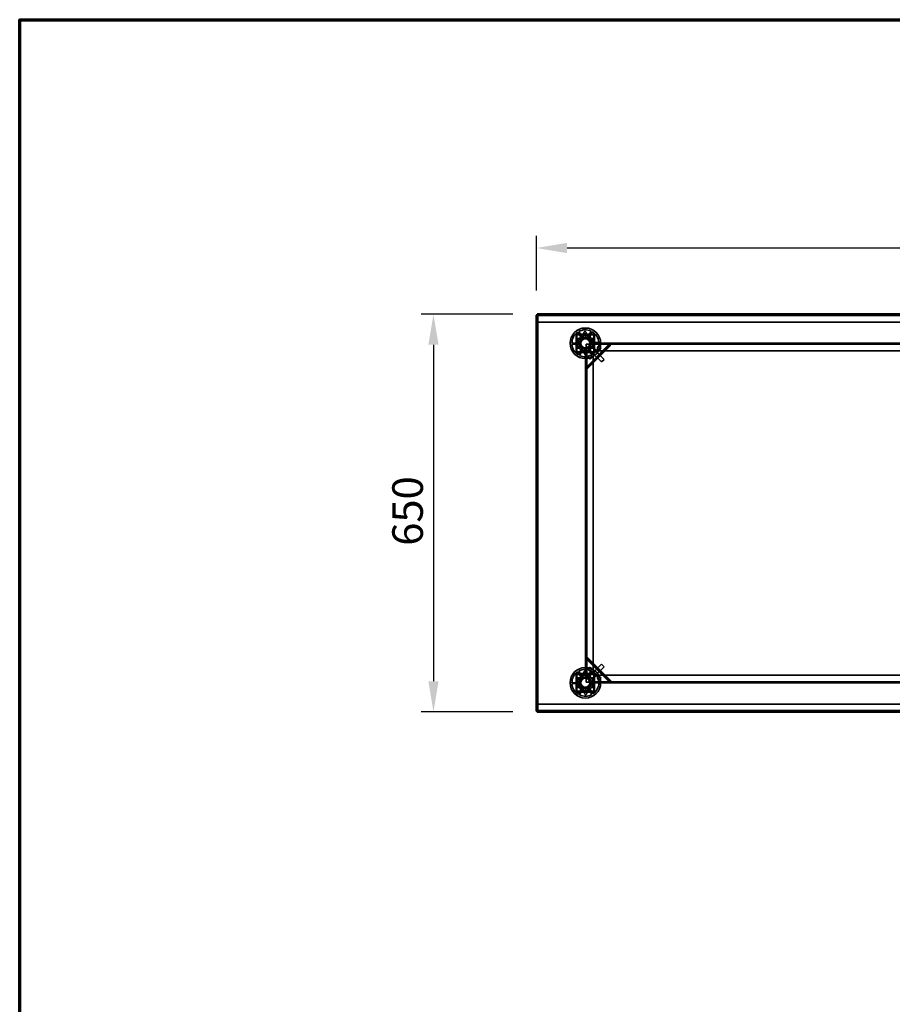
# Model space of a CAD drawing. Units: millimetres. Extents: x 65 to 5840, y 100 to 4100.
# Drawn here: x 100 to 1526, y 2490 to 4100 of the extents above; entities that cross this region are included whole.
import ezdxf

# ---------------------------------------------------------------- set-up
doc = ezdxf.new("R2010")
doc.units = ezdxf.units.MM
doc.header["$LTSCALE"] = 20
for name, color, linetype, lineweight in [('Border (ISO)', 7, 'Continuous', 70), ('Dimension (ISO)', 7, 'Continuous', 25), ('Hidden (ISO)', 7, 'Continuous', 35), ('Hidden Narrow (ISO)', 7, 'Continuous', 25), ('Visible (ISO)', 7, 'Continuous', 50), ('Visible Narrow (ISO)', 7, 'Continuous', 35)]:
    doc.layers.add(name, color=color, linetype=linetype, lineweight=lineweight)
doc.styles.add('Note Text (ISO)', font='tahoma.ttf')
doc.dimstyles.new('Default (ISO)', dxfattribs={"dimscale": 20, "dimtxt": 2.5, "dimasz": 2.5, "dimexe": 1, "dimexo": 2, "dimgap": 0.762, "dimtad": 1, "dimtoh": 1, "dimdec": 1, "dimrnd": 1e-08, "dimzin": 0, "dimdsep": 46, "dimtxsty": 'Note Text (ISO)', "dimcen": 0.09, "dimdle": 10, "dimclrd": 256, "dimclre": 256, "dimclrt": 256, "dimadec": 1, "dimazin": 0, "dimtfac": 1.40208, "dimtmove": 0, "dimatfit": 3, "dimfxl": 1, "dimtolj": 1, "dimtzin": 0, "dimlwd": -1, "dimlwe": -1, "dimarcsym": 0})

# ---------------------------------------------------------------- blocks, each defined once
blk = doc.blocks.new('Borders Default Border')
at = {"layer": 'Border (ISO)', "flags": 128}
blk.add_lwpolyline([(5, 5), (5, 205), (292, 205), (292, 5), (5, 5)], dxfattribs=at)
blk = doc.blocks.new('*D6')
at = {"layer": 'Defpoints', "color": 0, "transparency": 16777216}
for p in [(2444.6, 3726.8), (944.6, 3617.1), (2444.6, 3617.1)]:
    blk.add_point(p, dxfattribs=at)
at = {"layer": 'Dimension (ISO)', "transparency": 16777216}
for p, q in [((944.6, 3657.1), (944.6, 3746.8)), ((2444.6, 3657.1), (2444.6, 3746.8)), ((994.6, 3726.8), (2394.6, 3726.8))]:
    blk.add_line(p, q, dxfattribs=at)
for points in [[(994.6, 3735.1), (994.6, 3718.4), (944.6, 3726.8)], [(2394.6, 3735.1), (2394.6, 3718.4), (2444.6, 3726.8)]]:
    blk.add_solid(points, dxfattribs=at)
at = {"layer": 'Dimension (ISO)', "transparency": 16777216, "insert": (1624.7, 3794), "char_height": 50, "attachment_point": 1, "style": 'Note Text (ISO)'}
blk.add_mtext('\\A1;1500', dxfattribs=at)
blk = doc.blocks.new('*D7')
at = {"layer": 'Defpoints', "color": 0, "transparency": 16777216}
for p in [(945.9, 3618.5), (776.3, 2968.5), (945.9, 2968.5)]:
    blk.add_point(p, dxfattribs=at)
at = {"layer": 'Dimension (ISO)', "transparency": 16777216}
for p, q in [((905.9, 3618.5), (756.3, 3618.5)), ((776.3, 3568.5), (776.3, 3018.5)), ((905.9, 2968.5), (756.3, 2968.5))]:
    blk.add_line(p, q, dxfattribs=at)
for points in [[(768, 3568.5), (784.7, 3568.5), (776.3, 3618.5)], [(768, 3018.5), (784.7, 3018.5), (776.3, 2968.5)]]:
    blk.add_solid(points, dxfattribs=at)
at = {"layer": 'Dimension (ISO)', "transparency": 16777216, "insert": (709, 3240), "char_height": 50, "attachment_point": 1, "rotation": 90, "style": 'Note Text (ISO)'}
blk.add_mtext('\\A1;650', dxfattribs=at)

msp = doc.modelspace()

# ---------------------------------------------------------------- linework, layer by layer
at = {"layer": 'Hidden (ISO)'}
for p, q in [((945.8, 2969.83), (945.8, 3617.14)), ((2443.26, 3617.28), (945.94, 3617.28)), ((945.94, 3616.28), (945.94, 3617)), ((945.94, 3605.68), (945.94, 3616.28)), ((945.94, 3605.68), (2443.26, 3605.68)), ((1013.76, 3590.13), (1020.52, 3579.31)), ((1028.09, 3579.58), (1034.08, 3590.83)), ((1035.76, 3589.94), (1029.77, 3578.68)), ((1039.75, 3586.13), (1009.45, 3586.13)), ((1009.45, 3586.13), (1009.45, 3555.83)), ((1009.6, 3558.38), (1009.6, 3583.58)), ((1010.8, 3558.38), (1010.8, 3583.58)), ((1012, 3585.98), (1037.2, 3585.98)), ((1012, 3584.78), (1037.2, 3584.78)), ((1018.91, 3578.31), (1012.15, 3589.12)), ((1014.61, 3570.64), (1019.3, 3579.47)), ((1019.3, 3579.47), (1029.3, 3579.81)), ((1029.3, 3579.81), (1034.59, 3571.33)), ((1038.4, 3583.58), (1038.4, 3558.38)), ((1039.6, 3583.58), (1039.6, 3570.74)), ((1039.75, 3555.83), (1039.75, 3586.13)), ((1002.6, 3571.17), (1015.35, 3571.61)), ((1015.41, 3569.71), (1002.67, 3569.27)), ((1013.44, 3552.03), (1019.43, 3563.28)), ((1019.9, 3562.16), (1014.61, 3570.64)), ((1021.1, 3562.39), (1015.12, 3551.13)), ((1029.9, 3562.5), (1019.9, 3562.16)), ((1025.78, 3530.15), (1065.01, 3569.38)), ((1039.59, 3569.78), (1025.8, 3569.78)), ((1025.8, 3569.78), (1025.8, 3555.99)), ((1066.42, 3567.96), (1027.19, 3528.74)), ((1035.44, 3551.84), (1028.68, 3562.66)), ((1034.59, 3571.33), (1029.9, 3562.5)), ((1030.29, 3563.66), (1037.05, 3552.85)), ((1033.79, 3572.25), (1046.53, 3572.7)), ((1046.6, 3570.8), (1033.85, 3570.35)), ((1038.4, 3558.31), (1037.27, 3557.19)), ((1039.59, 3568.77), (1039.59, 3569.78)), ((1039.6, 3568.77), (1039.59, 3568.77)), ((1039.6, 3570.98), (2349.6, 3570.98)), ((1039.6, 3570.74), (1039.6, 3568.78)), ((2349.6, 3569.98), (1039.6, 3569.98)), ((2349.6, 3569.78), (1039.6, 3569.78)), ((1063.64, 3569.43), (1039.6, 3569.43)), ((1039.6, 3568.78), (1039.6, 3568.77)), ((1039.6, 3568.77), (1039.6, 3558.38)), ((1043.1, 3558.48), (1039.6, 3561.98)), ((1039.96, 3559.87), (1039.6, 3559.51)), ((1039.6, 3558.38), (1039.6, 3555.98)), ((1039.96, 3559.87), (1055.16, 3544.67)), ((1043.1, 3558.48), (2346.1, 3558.48)), ((1064.73, 3569.65), (1065.61, 3568.78)), ((1065.61, 3568.78), (1066.42, 3567.96)), ((1099.4, 3570.98), (1099.4, 3569.78)), ((1105.8, 3570.98), (1105.8, 3569.78)), ((1009.45, 3555.83), (1039.75, 3555.83)), ((1037.2, 3557.18), (1012, 3557.18)), ((1024.84, 3555.98), (1012, 3555.98)), ((1024.6, 3030.98), (1024.6, 3555.98)), ((1026.8, 3555.98), (1024.84, 3555.98)), ((1025.6, 3555.98), (1025.6, 3030.98)), ((1025.73, 3555.98), (1025.73, 3531.52)), ((1025.8, 3555.99), (1026.81, 3555.99)), ((1025.8, 3555.98), (1025.8, 3030.98)), ((1026.81, 3555.98), (1026.8, 3555.98)), ((1026.81, 3555.99), (1026.81, 3555.98)), ((1037.2, 3555.98), (1026.81, 3555.98)), ((1033.6, 3555.98), (1037.1, 3552.48)), ((1036.07, 3555.98), (1035.71, 3555.63)), ((1035.71, 3555.63), (1050.92, 3540.42)), ((1037.1, 3034.48), (1037.1, 3552.48)), ((1039.6, 3555.98), (1037.2, 3555.98)), ((1043.38, 3544.93), (1041.97, 3546.34)), ((1051.79, 3553.33), (1050.37, 3554.75)), ((1050.92, 3540.42), (1055.16, 3544.67)), ((1025.51, 3530.42), (1026.38, 3529.55)), ((1027.19, 3528.74), (1026.38, 3529.55)), ((1025.93, 3056.12), (1026.81, 3056.99)), ((1026.16, 3055.03), (1026.16, 3030.98)), ((1065.43, 3017.16), (1026.21, 3056.39)), ((1026.81, 3056.99), (1027.62, 3057.8)), ((1027.62, 3057.8), (1066.85, 3018.58)), ((1035.71, 3031.34), (1050.92, 3046.54)), ((1039.96, 3027.1), (1055.16, 3042.3)), ((1042.25, 3043.17), (1040.84, 3041.76)), ((1055.16, 3042.3), (1050.92, 3046.54)), ((1039.75, 3031.13), (1009.45, 3031.13)), ((1009.45, 3031.13), (1009.45, 3000.83)), ((1009.6, 3003.38), (1009.6, 3028.58)), ((1010.8, 3003.38), (1010.8, 3028.58)), ((1012, 3030.98), (1024.84, 3030.98)), ((1012, 3029.78), (1037.2, 3029.78)), ((1018.91, 3023.31), (1012.15, 3034.12)), ((1013.76, 3035.13), (1020.52, 3024.31)), ((1024.84, 3030.98), (1026.8, 3030.98)), ((1026.81, 3030.97), (1025.8, 3030.97)), ((1025.8, 3030.97), (1025.8, 3017.18)), ((1026.8, 3030.98), (1026.81, 3030.98)), ((1026.81, 3030.98), (1026.81, 3030.97)), ((1026.81, 3030.98), (1037.2, 3030.98)), ((1028.09, 3024.58), (1034.08, 3035.83)), ((1035.76, 3034.94), (1029.77, 3023.68)), ((1037.1, 3034.48), (1033.6, 3030.98)), ((1035.71, 3031.34), (1036.07, 3030.98)), ((1037.2, 3030.98), (1039.6, 3030.98)), ((1037.27, 3029.78), (1038.4, 3028.66)), ((1038.4, 3028.58), (1038.4, 3003.38)), ((1039.6, 3030.98), (1039.6, 3028.58)), ((1039.6, 3028.58), (1039.6, 3018.19)), ((1039.6, 3024.98), (1043.1, 3028.48)), ((1039.6, 3027.46), (1039.96, 3027.1)), ((1039.75, 3000.83), (1039.75, 3031.13)), ((2346.1, 3028.48), (1043.1, 3028.48)), ((1050.66, 3034.77), (1049.24, 3033.35)), ((1002.6, 3016.17), (1015.35, 3016.61)), ((1015.41, 3014.71), (1002.67, 3014.27)), ((1014.61, 3015.64), (1019.3, 3024.47)), ((1019.9, 3007.16), (1014.61, 3015.64)), ((1019.3, 3024.47), (1029.3, 3024.81)), ((1025.8, 3017.18), (1039.59, 3017.18)), ((1029.3, 3024.81), (1034.59, 3016.33)), ((1034.59, 3016.33), (1029.9, 3007.5)), ((1033.79, 3017.25), (1046.53, 3017.7)), ((1046.6, 3015.8), (1033.85, 3015.35)), ((1039.59, 3017.18), (1039.59, 3018.19)), ((1039.59, 3018.19), (1039.6, 3018.19)), ((1039.6, 3018.19), (1039.6, 3018.18)), ((1039.6, 3018.18), (1039.6, 3016.22)), ((1039.6, 3017.18), (2349.6, 3017.18)), ((1039.6, 3017.12), (1064.07, 3017.12)), ((1039.6, 3016.98), (2349.6, 3016.98)), ((1039.6, 3016.22), (1039.6, 3003.38)), ((2349.6, 3015.98), (1039.6, 3015.98)), ((1065.16, 3016.89), (1066.03, 3017.77)), ((1066.85, 3018.58), (1066.03, 3017.77)), ((1099.4, 3017.18), (1099.4, 3015.98)), ((1105.8, 3017.18), (1105.8, 3015.98)), ((1009.45, 3000.83), (1039.75, 3000.83)), ((1037.2, 3002.18), (1012, 3002.18)), ((1037.2, 3000.98), (1012, 3000.98)), ((1013.44, 2997.03), (1019.43, 3008.28)), ((1021.1, 3007.39), (1015.12, 2996.13)), ((1029.9, 3007.5), (1019.9, 3007.16)), ((1035.44, 2996.84), (1028.68, 3007.66)), ((1030.29, 3008.66), (1037.05, 2997.85)), ((945.94, 2981.28), (945.94, 2970.68)), ((2443.26, 2981.28), (945.94, 2981.28)), ((945.94, 2970.68), (945.94, 2969.97)), ((2443.26, 2969.68), (945.94, 2969.68))]:
    msp.add_line(p, q, dxfattribs=at)
for centre, radius in [((1024.6, 3570.98), 25), ((1024.6, 3570.98), 12.5), ((1024.6, 3570.98), 10), ((1024.6, 3570.98), 9.75), ((1024.6, 3570.98), 8.1), ((1024.6, 3570.98), 7.38), ((1047.1, 3563.48), 2.75), ((1047.1, 3563.48), 2.72), ((1032.1, 3548.48), 2.75), ((1032.1, 3548.48), 2.72), ((1024.6, 3015.98), 25), ((1024.6, 3015.98), 12.5), ((1032.1, 3038.48), 2.75), ((1032.1, 3038.48), 2.72), ((1047.1, 3023.48), 2.75), ((1047.1, 3023.48), 2.72), ((1024.6, 3015.98), 10), ((1024.6, 3015.98), 9.75), ((1024.6, 3015.98), 8.1), ((1024.6, 3015.98), 7.37)]:
    msp.add_circle(centre, radius, dxfattribs=at)
for centre, radius, start, end in [((1024.6, 3570.98), 22, 64.46363, 119.51382), ((1024.6, 3570.98), 22, 4.46363, 59.51382), ((1024.6, 3570.98), 22, 124.46363, 179.51382), ((1012, 3583.58), 2.4, 90, 180), ((1012, 3583.58), 1.2, 90, 180), ((1024.6, 3570.98), 9.27, 127.86761, 176.10985), ((1024.6, 3570.98), 9.27, 67.86761, 116.10985), ((1024.6, 3570.98), 9.28, 7.86761, 56.10985), ((1037.2, 3583.58), 2.4, 0, 90), ((1037.2, 3583.58), 1.2, 0, 90), ((1024.6, 3570.98), 22, 184.46363, 239.51382), ((1012, 3558.38), 2.4, 180, 270), ((1012, 3558.38), 1.2, 180, 270), ((1024.6, 3570.98), 9.27, 187.86761, 236.10985), ((1024.6, 3570.98), 9.27, 247.86761, 296.10985), ((1024.6, 3570.98), 9.27, 307.86761, 356.10985), ((1024.6, 3570.98), 22, 304.46363, 359.51382), ((1037.2, 3558.38), 2.4, 270, 0), ((1037.2, 3558.38), 1.2, 270, 0), ((1024.6, 3570.98), 22, 244.46363, 299.51382), ((1024.6, 3015.98), 22, 124.46363, 179.51382), ((1012, 3028.58), 2.4, 90, 180), ((1012, 3028.58), 1.2, 90, 180), ((1024.6, 3015.98), 22, 64.46363, 119.51382), ((1024.6, 3015.98), 22, 4.46363, 59.51382), ((1037.2, 3028.58), 2.4, 0, 90), ((1037.2, 3028.58), 1.2, 0, 90), ((1024.6, 3015.98), 22, 184.46363, 239.51382), ((1024.6, 3015.98), 9.27, 127.86761, 176.10985), ((1024.6, 3015.98), 9.27, 187.86761, 236.10985), ((1024.6, 3015.98), 9.27, 67.86761, 116.10985), ((1024.6, 3015.98), 9.27, 7.86761, 56.10985), ((1024.6, 3015.98), 9.27, 307.86761, 356.10985), ((1024.6, 3015.98), 22, 304.46363, 359.51382), ((1012, 3003.38), 2.4, 180, 270), ((1012, 3003.38), 1.2, 180, 270), ((1024.6, 3015.98), 22, 244.46363, 299.51382), ((1024.6, 3015.98), 9.27, 247.86761, 296.10985), ((1037.2, 3003.38), 1.2, 270, 0), ((1037.2, 3003.38), 2.4, 270, 0)]:
    msp.add_arc(centre, radius, start, end, dxfattribs=at)
for points, knots in [([(1025.8, 3588.1), (1025.78, 3587.89), (1025.73, 3587.66), (1025.53, 3587.25), (1025.4, 3587.07), (1025.09, 3586.78), (1024.91, 3586.65), (1024.5, 3586.48), (1024.27, 3586.43), (1023.85, 3586.42), (1023.63, 3586.45), (1023.21, 3586.59), (1023.01, 3586.71), (1022.69, 3586.97), (1022.54, 3587.15), (1022.32, 3587.55), (1022.25, 3587.76), (1022.18, 3588.21), (1022.2, 3588.47), (1022.34, 3588.96), (1022.46, 3589.19), (1022.78, 3589.56), (1022.98, 3589.73), (1023.44, 3589.95), (1023.69, 3590.01), (1024.18, 3590.03), (1024.44, 3589.99), (1024.91, 3589.79), (1025.13, 3589.65), (1025.47, 3589.3), (1025.61, 3589.08), (1025.78, 3588.6), (1025.81, 3588.34), (1025.8, 3588.1)], [0, 0, 0, 0, 0.0654653, 0.0654653, 0.1309307, 0.1309307, 0.1938939, 0.1938939, 0.2568572, 0.2568572, 0.3198204, 0.3198204, 0.3827837, 0.3827837, 0.448249, 0.448249, 0.5137144, 0.5137144, 0.588187, 0.588187, 0.6626597, 0.6626597, 0.7357036, 0.7357036, 0.8087475, 0.8087475, 0.8817914, 0.8817914, 0.9548352, 0.9548352, 1.0293079, 1.0293079, 1.1037806, 1.1037806, 1.1037806, 1.1037806]), ([(1011.07, 3578.92), (1011.03, 3578.92), (1010.99, 3578.92), (1010.89, 3578.89), (1010.82, 3578.86), (1010.74, 3578.8), (1010.72, 3578.78), (1010.67, 3578.72), (1010.65, 3578.69), (1010.62, 3578.63), (1010.61, 3578.6), (1010.59, 3578.54), (1010.58, 3578.5), (1010.57, 3578.45), (1010.57, 3578.44), (1010.57, 3578.42)], [0.033024837, 0.033024837, 0.033024837, 0.033024837, 0.048659487, 0.048659487, 0.069345008, 0.069345008, 0.079687768, 0.079687768, 0.090030528, 0.090030528, 0.100373288, 0.100373288, 0.110716048, 0.110716048, 0.11515043, 0.11515043, 0.11515043, 0.11515043]), ([(1010.57, 3577.53), (1010.57, 3577.47), (1010.59, 3577.41), (1010.63, 3577.3), (1010.67, 3577.24), (1010.76, 3577.14), (1010.82, 3577.1), (1010.93, 3577.05), (1011, 3577.04), (1011.07, 3577.03), (1011.07, 3577.03), (1011.07, 3577.03)], [0.112540698, 0.112540698, 0.112540698, 0.112540698, 0.131473049, 0.131473049, 0.155816051, 0.155816051, 0.180159054, 0.180159054, 0.205125837, 0.205125837, 0.206236954, 0.206236954, 0.206236954, 0.206236954]), ([(1017.16, 3585.01), (1017.14, 3585.01), (1017.13, 3585.01), (1017.08, 3585), (1017.05, 3585), (1016.98, 3584.98), (1016.95, 3584.96), (1016.89, 3584.93), (1016.86, 3584.91), (1016.81, 3584.86), (1016.78, 3584.84), (1016.72, 3584.76), (1016.69, 3584.7), (1016.67, 3584.6), (1016.66, 3584.55), (1016.66, 3584.51)], [0.064910625, 0.064910625, 0.064910625, 0.064910625, 0.069345008, 0.069345008, 0.079687768, 0.079687768, 0.090030528, 0.090030528, 0.100373288, 0.100373288, 0.110716048, 0.110716048, 0.131401568, 0.131401568, 0.147036219, 0.147036219, 0.147036219, 0.147036219]), ([(1018.55, 3584.51), (1018.55, 3584.51), (1018.55, 3584.51), (1018.55, 3584.59), (1018.53, 3584.65), (1018.51, 3584.71), (1018.48, 3584.77), (1018.44, 3584.82), (1018.35, 3584.92), (1018.29, 3584.95), (1018.17, 3585), (1018.11, 3585.01), (1018.05, 3585.01)], [-0.026077901, -0.026077901, -0.026077901, -0.026077901, -0.024966783, -0.024966783, 0, 0, 0, 0.024343003, 0.024343003, 0.048686005, 0.048686005, 0.067618356, 0.067618356, 0.067618356, 0.067618356]), ([(1031.15, 3585.01), (1031.09, 3585.01), (1031.03, 3585), (1030.91, 3584.95), (1030.85, 3584.92), (1030.75, 3584.82), (1030.72, 3584.77), (1030.67, 3584.65), (1030.65, 3584.59), (1030.65, 3584.51), (1030.65, 3584.51), (1030.65, 3584.51)], [0.112540698, 0.112540698, 0.112540698, 0.112540698, 0.131473049, 0.131473049, 0.155816051, 0.155816051, 0.180159054, 0.180159054, 0.205125837, 0.205125837, 0.206236954, 0.206236954, 0.206236954, 0.206236954]), ([(1032.54, 3584.51), (1032.54, 3584.55), (1032.53, 3584.6), (1032.51, 3584.7), (1032.48, 3584.76), (1032.42, 3584.84), (1032.39, 3584.86), (1032.34, 3584.91), (1032.31, 3584.93), (1032.25, 3584.96), (1032.22, 3584.98), (1032.15, 3585), (1032.12, 3585), (1032.07, 3585.01), (1032.05, 3585.01), (1032.04, 3585.01)], [0.033024837, 0.033024837, 0.033024837, 0.033024837, 0.048659487, 0.048659487, 0.069345008, 0.069345008, 0.079687768, 0.079687768, 0.090030528, 0.090030528, 0.100373288, 0.100373288, 0.110716048, 0.110716048, 0.11515043, 0.11515043, 0.11515043, 0.11515043]), ([(1038.62, 3578.42), (1038.62, 3578.44), (1038.62, 3578.45), (1038.62, 3578.5), (1038.61, 3578.54), (1038.59, 3578.6), (1038.58, 3578.63), (1038.55, 3578.69), (1038.53, 3578.72), (1038.48, 3578.78), (1038.45, 3578.8), (1038.37, 3578.86), (1038.31, 3578.89), (1038.21, 3578.92), (1038.17, 3578.92), (1038.12, 3578.92)], [0.064910625, 0.064910625, 0.064910625, 0.064910625, 0.069345008, 0.069345008, 0.079687768, 0.079687768, 0.090030528, 0.090030528, 0.100373288, 0.100373288, 0.110716048, 0.110716048, 0.131401568, 0.131401568, 0.147036219, 0.147036219, 0.147036219, 0.147036219]), ([(1038.12, 3577.03), (1038.13, 3577.03), (1038.13, 3577.03), (1038.2, 3577.04), (1038.27, 3577.05), (1038.33, 3577.08), (1038.38, 3577.1), (1038.44, 3577.14), (1038.53, 3577.24), (1038.57, 3577.3), (1038.61, 3577.41), (1038.62, 3577.47), (1038.62, 3577.53)], [-0.026077901, -0.026077901, -0.026077901, -0.026077901, -0.024966783, -0.024966783, 0, 0, 0, 0.024343003, 0.024343003, 0.048686005, 0.048686005, 0.067618356, 0.067618356, 0.067618356, 0.067618356]), ([(1011.07, 3564.93), (1011.07, 3564.93), (1011.07, 3564.93), (1011, 3564.93), (1010.93, 3564.92), (1010.87, 3564.89), (1010.82, 3564.87), (1010.76, 3564.83), (1010.67, 3564.73), (1010.63, 3564.67), (1010.59, 3564.56), (1010.57, 3564.5), (1010.57, 3564.43)], [-0.026077901, -0.026077901, -0.026077901, -0.026077901, -0.024966783, -0.024966783, 0, 0, 0, 0.024343003, 0.024343003, 0.048686005, 0.048686005, 0.067618356, 0.067618356, 0.067618356, 0.067618356]), ([(1010.57, 3563.54), (1010.57, 3563.53), (1010.57, 3563.51), (1010.58, 3563.47), (1010.59, 3563.43), (1010.61, 3563.37), (1010.62, 3563.33), (1010.65, 3563.27), (1010.67, 3563.24), (1010.72, 3563.19), (1010.74, 3563.17), (1010.82, 3563.1), (1010.89, 3563.08), (1010.99, 3563.05), (1011.03, 3563.04), (1011.07, 3563.04)], [0.064910625, 0.064910625, 0.064910625, 0.064910625, 0.069345008, 0.069345008, 0.079687768, 0.079687768, 0.090030528, 0.090030528, 0.100373288, 0.100373288, 0.110716048, 0.110716048, 0.131401568, 0.131401568, 0.147036219, 0.147036219, 0.147036219, 0.147036219]), ([(1016.66, 3557.46), (1016.66, 3557.41), (1016.67, 3557.37), (1016.69, 3557.27), (1016.72, 3557.21), (1016.78, 3557.13), (1016.81, 3557.1), (1016.86, 3557.06), (1016.89, 3557.04), (1016.95, 3557), (1016.98, 3556.99), (1017.05, 3556.97), (1017.08, 3556.96), (1017.13, 3556.96), (1017.14, 3556.96), (1017.16, 3556.96)], [0.033024837, 0.033024837, 0.033024837, 0.033024837, 0.048659487, 0.048659487, 0.069345008, 0.069345008, 0.079687768, 0.079687768, 0.090030528, 0.090030528, 0.100373288, 0.100373288, 0.110716048, 0.110716048, 0.11515043, 0.11515043, 0.11515043, 0.11515043]), ([(1018.05, 3556.96), (1018.11, 3556.96), (1018.17, 3556.97), (1018.29, 3557.01), (1018.35, 3557.05), (1018.44, 3557.14), (1018.48, 3557.2), (1018.53, 3557.31), (1018.55, 3557.38), (1018.55, 3557.45), (1018.55, 3557.46), (1018.55, 3557.46)], [0.112540698, 0.112540698, 0.112540698, 0.112540698, 0.131473049, 0.131473049, 0.155816051, 0.155816051, 0.180159054, 0.180159054, 0.205125837, 0.205125837, 0.206236954, 0.206236954, 0.206236954, 0.206236954]), ([(1030.65, 3557.46), (1030.65, 3557.46), (1030.65, 3557.45), (1030.65, 3557.38), (1030.67, 3557.31), (1030.69, 3557.26), (1030.72, 3557.2), (1030.75, 3557.14), (1030.85, 3557.05), (1030.91, 3557.01), (1031.03, 3556.97), (1031.09, 3556.96), (1031.15, 3556.96)], [-0.026077901, -0.026077901, -0.026077901, -0.026077901, -0.024966783, -0.024966783, 0, 0, 0, 0.024343003, 0.024343003, 0.048686005, 0.048686005, 0.067618356, 0.067618356, 0.067618356, 0.067618356]), ([(1032.04, 3556.96), (1032.05, 3556.96), (1032.07, 3556.96), (1032.12, 3556.96), (1032.15, 3556.97), (1032.22, 3556.99), (1032.25, 3557), (1032.31, 3557.04), (1032.34, 3557.06), (1032.39, 3557.1), (1032.42, 3557.13), (1032.48, 3557.21), (1032.51, 3557.27), (1032.53, 3557.37), (1032.54, 3557.41), (1032.54, 3557.46)], [0.064910625, 0.064910625, 0.064910625, 0.064910625, 0.069345008, 0.069345008, 0.079687768, 0.079687768, 0.090030528, 0.090030528, 0.100373288, 0.100373288, 0.110716048, 0.110716048, 0.131401568, 0.131401568, 0.147036219, 0.147036219, 0.147036219, 0.147036219]), ([(1038.62, 3564.43), (1038.62, 3564.5), (1038.61, 3564.56), (1038.57, 3564.67), (1038.53, 3564.73), (1038.44, 3564.83), (1038.38, 3564.87), (1038.27, 3564.92), (1038.2, 3564.93), (1038.13, 3564.93), (1038.13, 3564.93), (1038.12, 3564.93)], [0.112540698, 0.112540698, 0.112540698, 0.112540698, 0.131473049, 0.131473049, 0.155816051, 0.155816051, 0.180159054, 0.180159054, 0.205125837, 0.205125837, 0.206236954, 0.206236954, 0.206236954, 0.206236954]), ([(1038.12, 3563.04), (1038.17, 3563.04), (1038.21, 3563.05), (1038.31, 3563.08), (1038.37, 3563.1), (1038.45, 3563.17), (1038.48, 3563.19), (1038.53, 3563.24), (1038.55, 3563.27), (1038.58, 3563.33), (1038.59, 3563.37), (1038.61, 3563.43), (1038.62, 3563.47), (1038.62, 3563.51), (1038.62, 3563.53), (1038.62, 3563.54)], [0.033024837, 0.033024837, 0.033024837, 0.033024837, 0.048659487, 0.048659487, 0.069345008, 0.069345008, 0.079687768, 0.079687768, 0.090030528, 0.090030528, 0.100373288, 0.100373288, 0.110716048, 0.110716048, 0.11515043, 0.11515043, 0.11515043, 0.11515043]), ([(1063.64, 3569.43), (1063.83, 3569.46), (1064.02, 3569.49), (1064.38, 3569.56), (1064.56, 3569.6), (1064.73, 3569.65)], [0, 0, 0, 0, 0.05727038, 0.05727038, 0.11454076, 0.11454076, 0.11454076, 0.11454076]), ([(1065.61, 3568.78), (1065.31, 3568.85), (1064.99, 3568.95), (1064.33, 3569.18), (1063.99, 3569.3), (1063.64, 3569.43)], [0, 0, 0, 0, 0.11020177, 0.11020177, 0.22040354, 0.22040354, 0.22040354, 0.22040354]), ([(1023.4, 3553.87), (1023.42, 3554.08), (1023.47, 3554.3), (1023.66, 3554.71), (1023.8, 3554.9), (1024.11, 3555.19), (1024.29, 3555.32), (1024.7, 3555.49), (1024.93, 3555.54), (1025.35, 3555.55), (1025.57, 3555.52), (1025.99, 3555.38), (1026.19, 3555.26), (1026.51, 3554.99), (1026.66, 3554.82), (1026.88, 3554.42), (1026.95, 3554.2), (1027.01, 3553.76), (1027, 3553.5), (1026.86, 3553), (1026.73, 3552.77), (1026.42, 3552.4), (1026.22, 3552.24), (1025.76, 3552.02), (1025.5, 3551.95), (1025.02, 3551.94), (1024.76, 3551.98), (1024.28, 3552.17), (1024.07, 3552.32), (1023.73, 3552.67), (1023.59, 3552.89), (1023.42, 3553.37), (1023.39, 3553.63), (1023.4, 3553.87)], [0, 0, 0, 0, 0.0654653, 0.0654653, 0.1309307, 0.1309307, 0.1938939, 0.1938939, 0.2568572, 0.2568572, 0.3198204, 0.3198204, 0.3827837, 0.3827837, 0.448249, 0.448249, 0.5137144, 0.5137144, 0.588187, 0.588187, 0.6626597, 0.6626597, 0.7357036, 0.7357036, 0.8087475, 0.8087475, 0.8817914, 0.8817914, 0.9548352, 0.9548352, 1.0293079, 1.0293079, 1.1037806, 1.1037806, 1.1037806, 1.1037806]), ([(1025.51, 3530.42), (1025.56, 3530.59), (1025.6, 3530.77), (1025.67, 3531.14), (1025.7, 3531.33), (1025.73, 3531.52)], [0, 0, 0, 0, 0.05727038, 0.05727038, 0.11454076, 0.11454076, 0.11454076, 0.11454076]), ([(1025.73, 3531.52), (1025.86, 3531.17), (1025.98, 3530.83), (1026.21, 3530.16), (1026.31, 3529.85), (1026.38, 3529.55)], [0, 0, 0, 0, 0.11020177, 0.11020177, 0.22040354, 0.22040354, 0.22040354, 0.22040354]), ([(1026.16, 3055.03), (1026.12, 3055.21), (1026.09, 3055.4), (1026.02, 3055.77), (1025.98, 3055.95), (1025.93, 3056.12)], [0, 0, 0, 0, 0.05727038, 0.05727038, 0.11454076, 0.11454076, 0.11454076, 0.11454076]), ([(1026.81, 3056.99), (1026.73, 3056.7), (1026.63, 3056.38), (1026.41, 3055.71), (1026.28, 3055.37), (1026.16, 3055.03)], [0, 0, 0, 0, 0.11020177, 0.11020177, 0.22040354, 0.22040354, 0.22040354, 0.22040354]), ([(1017.16, 3030.01), (1017.14, 3030.01), (1017.13, 3030.01), (1017.08, 3030), (1017.05, 3030), (1016.98, 3029.98), (1016.95, 3029.96), (1016.89, 3029.93), (1016.86, 3029.91), (1016.81, 3029.86), (1016.78, 3029.84), (1016.72, 3029.76), (1016.69, 3029.7), (1016.67, 3029.6), (1016.66, 3029.55), (1016.66, 3029.51)], [0.064910625, 0.064910625, 0.064910625, 0.064910625, 0.069345008, 0.069345008, 0.079687768, 0.079687768, 0.090030528, 0.090030528, 0.100373288, 0.100373288, 0.110716048, 0.110716048, 0.131401568, 0.131401568, 0.147036219, 0.147036219, 0.147036219, 0.147036219]), ([(1018.55, 3029.51), (1018.55, 3029.51), (1018.55, 3029.51), (1018.55, 3029.59), (1018.53, 3029.65), (1018.51, 3029.71), (1018.48, 3029.77), (1018.44, 3029.82), (1018.35, 3029.92), (1018.29, 3029.95), (1018.17, 3030), (1018.11, 3030.01), (1018.05, 3030.01)], [-0.026077901, -0.026077901, -0.026077901, -0.026077901, -0.024966783, -0.024966783, 0, 0, 0, 0.024343003, 0.024343003, 0.048686005, 0.048686005, 0.067618356, 0.067618356, 0.067618356, 0.067618356]), ([(1025.8, 3033.1), (1025.78, 3032.89), (1025.73, 3032.66), (1025.53, 3032.25), (1025.4, 3032.07), (1025.09, 3031.78), (1024.91, 3031.65), (1024.5, 3031.48), (1024.27, 3031.43), (1023.85, 3031.42), (1023.63, 3031.45), (1023.21, 3031.59), (1023.01, 3031.71), (1022.69, 3031.97), (1022.54, 3032.15), (1022.32, 3032.55), (1022.25, 3032.76), (1022.18, 3033.21), (1022.2, 3033.47), (1022.34, 3033.96), (1022.46, 3034.19), (1022.78, 3034.56), (1022.98, 3034.73), (1023.44, 3034.95), (1023.69, 3035.01), (1024.18, 3035.03), (1024.44, 3034.99), (1024.91, 3034.79), (1025.13, 3034.65), (1025.47, 3034.3), (1025.61, 3034.08), (1025.78, 3033.6), (1025.81, 3033.34), (1025.8, 3033.1)], [0, 0, 0, 0, 0.0654653, 0.0654653, 0.1309307, 0.1309307, 0.1938939, 0.1938939, 0.2568572, 0.2568572, 0.3198204, 0.3198204, 0.3827837, 0.3827837, 0.448249, 0.448249, 0.5137144, 0.5137144, 0.588187, 0.588187, 0.6626597, 0.6626597, 0.7357036, 0.7357036, 0.8087475, 0.8087475, 0.8817914, 0.8817914, 0.9548352, 0.9548352, 1.0293079, 1.0293079, 1.1037806, 1.1037806, 1.1037806, 1.1037806]), ([(1031.15, 3030.01), (1031.09, 3030.01), (1031.03, 3030), (1030.91, 3029.95), (1030.85, 3029.92), (1030.75, 3029.82), (1030.72, 3029.77), (1030.67, 3029.65), (1030.65, 3029.59), (1030.65, 3029.51), (1030.65, 3029.51), (1030.65, 3029.51)], [0.112540698, 0.112540698, 0.112540698, 0.112540698, 0.131473049, 0.131473049, 0.155816051, 0.155816051, 0.180159054, 0.180159054, 0.205125837, 0.205125837, 0.206236954, 0.206236954, 0.206236954, 0.206236954]), ([(1032.54, 3029.51), (1032.54, 3029.55), (1032.53, 3029.6), (1032.51, 3029.7), (1032.48, 3029.76), (1032.42, 3029.84), (1032.39, 3029.86), (1032.34, 3029.91), (1032.31, 3029.93), (1032.25, 3029.96), (1032.22, 3029.98), (1032.15, 3030), (1032.12, 3030), (1032.07, 3030.01), (1032.05, 3030.01), (1032.04, 3030.01)], [0.033024837, 0.033024837, 0.033024837, 0.033024837, 0.048659487, 0.048659487, 0.069345008, 0.069345008, 0.079687768, 0.079687768, 0.090030528, 0.090030528, 0.100373288, 0.100373288, 0.110716048, 0.110716048, 0.11515043, 0.11515043, 0.11515043, 0.11515043]), ([(1011.07, 3023.92), (1011.03, 3023.92), (1010.99, 3023.92), (1010.89, 3023.89), (1010.82, 3023.86), (1010.74, 3023.8), (1010.72, 3023.78), (1010.67, 3023.72), (1010.65, 3023.69), (1010.62, 3023.63), (1010.61, 3023.6), (1010.59, 3023.54), (1010.58, 3023.5), (1010.57, 3023.45), (1010.57, 3023.44), (1010.57, 3023.42)], [0.033024837, 0.033024837, 0.033024837, 0.033024837, 0.048659487, 0.048659487, 0.069345008, 0.069345008, 0.079687768, 0.079687768, 0.090030528, 0.090030528, 0.100373288, 0.100373288, 0.110716048, 0.110716048, 0.11515043, 0.11515043, 0.11515043, 0.11515043]), ([(1010.57, 3022.53), (1010.57, 3022.47), (1010.59, 3022.41), (1010.63, 3022.3), (1010.67, 3022.24), (1010.76, 3022.14), (1010.82, 3022.1), (1010.93, 3022.05), (1011, 3022.04), (1011.07, 3022.03), (1011.07, 3022.03), (1011.07, 3022.03)], [0.112540698, 0.112540698, 0.112540698, 0.112540698, 0.131473049, 0.131473049, 0.155816051, 0.155816051, 0.180159054, 0.180159054, 0.205125837, 0.205125837, 0.206236954, 0.206236954, 0.206236954, 0.206236954]), ([(1038.62, 3023.42), (1038.62, 3023.44), (1038.62, 3023.45), (1038.62, 3023.5), (1038.61, 3023.54), (1038.59, 3023.6), (1038.58, 3023.63), (1038.55, 3023.69), (1038.53, 3023.72), (1038.48, 3023.78), (1038.45, 3023.8), (1038.37, 3023.86), (1038.31, 3023.89), (1038.21, 3023.92), (1038.17, 3023.92), (1038.12, 3023.92)], [0.064910625, 0.064910625, 0.064910625, 0.064910625, 0.069345008, 0.069345008, 0.079687768, 0.079687768, 0.090030528, 0.090030528, 0.100373288, 0.100373288, 0.110716048, 0.110716048, 0.131401568, 0.131401568, 0.147036219, 0.147036219, 0.147036219, 0.147036219]), ([(1038.12, 3022.03), (1038.13, 3022.03), (1038.13, 3022.03), (1038.2, 3022.04), (1038.27, 3022.05), (1038.33, 3022.08), (1038.38, 3022.1), (1038.44, 3022.14), (1038.53, 3022.24), (1038.57, 3022.3), (1038.61, 3022.41), (1038.62, 3022.47), (1038.62, 3022.53)], [-0.026077901, -0.026077901, -0.026077901, -0.026077901, -0.024966783, -0.024966783, 0, 0, 0, 0.024343003, 0.024343003, 0.048686005, 0.048686005, 0.067618356, 0.067618356, 0.067618356, 0.067618356]), ([(1064.07, 3017.12), (1064.41, 3017.24), (1064.75, 3017.37), (1065.42, 3017.59), (1065.74, 3017.69), (1066.03, 3017.77)], [0, 0, 0, 0, 0.11020177, 0.11020177, 0.22040354, 0.22040354, 0.22040354, 0.22040354]), ([(1065.16, 3016.89), (1064.99, 3016.94), (1064.81, 3016.98), (1064.44, 3017.05), (1064.25, 3017.08), (1064.07, 3017.12)], [0, 0, 0, 0, 0.05727038, 0.05727038, 0.11454076, 0.11454076, 0.11454076, 0.11454076]), ([(1011.07, 3009.93), (1011.07, 3009.93), (1011.07, 3009.93), (1011, 3009.93), (1010.93, 3009.92), (1010.87, 3009.89), (1010.82, 3009.87), (1010.76, 3009.83), (1010.67, 3009.73), (1010.63, 3009.67), (1010.59, 3009.56), (1010.57, 3009.5), (1010.57, 3009.43)], [-0.026077901, -0.026077901, -0.026077901, -0.026077901, -0.024966783, -0.024966783, 0, 0, 0, 0.024343003, 0.024343003, 0.048686005, 0.048686005, 0.067618356, 0.067618356, 0.067618356, 0.067618356]), ([(1010.57, 3008.54), (1010.57, 3008.53), (1010.57, 3008.51), (1010.58, 3008.47), (1010.59, 3008.43), (1010.61, 3008.37), (1010.62, 3008.33), (1010.65, 3008.27), (1010.67, 3008.24), (1010.72, 3008.19), (1010.74, 3008.17), (1010.82, 3008.1), (1010.89, 3008.08), (1010.99, 3008.05), (1011.03, 3008.04), (1011.07, 3008.04)], [0.064910625, 0.064910625, 0.064910625, 0.064910625, 0.069345008, 0.069345008, 0.079687768, 0.079687768, 0.090030528, 0.090030528, 0.100373288, 0.100373288, 0.110716048, 0.110716048, 0.131401568, 0.131401568, 0.147036219, 0.147036219, 0.147036219, 0.147036219]), ([(1016.66, 3002.46), (1016.66, 3002.41), (1016.67, 3002.37), (1016.69, 3002.27), (1016.72, 3002.21), (1016.78, 3002.13), (1016.81, 3002.1), (1016.86, 3002.06), (1016.89, 3002.04), (1016.95, 3002), (1016.98, 3001.99), (1017.05, 3001.97), (1017.08, 3001.96), (1017.13, 3001.96), (1017.14, 3001.96), (1017.16, 3001.96)], [0.033024837, 0.033024837, 0.033024837, 0.033024837, 0.048659487, 0.048659487, 0.069345008, 0.069345008, 0.079687768, 0.079687768, 0.090030528, 0.090030528, 0.100373288, 0.100373288, 0.110716048, 0.110716048, 0.11515043, 0.11515043, 0.11515043, 0.11515043]), ([(1018.05, 3001.96), (1018.11, 3001.96), (1018.17, 3001.97), (1018.29, 3002.01), (1018.35, 3002.05), (1018.44, 3002.14), (1018.48, 3002.2), (1018.53, 3002.31), (1018.55, 3002.38), (1018.55, 3002.45), (1018.55, 3002.46), (1018.55, 3002.46)], [0.112540698, 0.112540698, 0.112540698, 0.112540698, 0.131473049, 0.131473049, 0.155816051, 0.155816051, 0.180159054, 0.180159054, 0.205125837, 0.205125837, 0.206236954, 0.206236954, 0.206236954, 0.206236954]), ([(1023.4, 2998.87), (1023.42, 2999.08), (1023.47, 2999.3), (1023.66, 2999.71), (1023.8, 2999.9), (1024.11, 3000.19), (1024.29, 3000.32), (1024.7, 3000.49), (1024.93, 3000.54), (1025.35, 3000.55), (1025.57, 3000.52), (1025.99, 3000.38), (1026.19, 3000.26), (1026.51, 2999.99), (1026.66, 2999.82), (1026.88, 2999.42), (1026.95, 2999.2), (1027.01, 2998.76), (1027, 2998.5), (1026.86, 2998), (1026.73, 2997.77), (1026.42, 2997.4), (1026.22, 2997.24), (1025.76, 2997.02), (1025.5, 2996.95), (1025.02, 2996.94), (1024.76, 2996.98), (1024.28, 2997.17), (1024.07, 2997.32), (1023.73, 2997.67), (1023.59, 2997.89), (1023.42, 2998.37), (1023.39, 2998.63), (1023.4, 2998.87)], [0, 0, 0, 0, 0.0654653, 0.0654653, 0.1309307, 0.1309307, 0.1938939, 0.1938939, 0.2568572, 0.2568572, 0.3198204, 0.3198204, 0.3827837, 0.3827837, 0.448249, 0.448249, 0.5137144, 0.5137144, 0.588187, 0.588187, 0.6626597, 0.6626597, 0.7357036, 0.7357036, 0.8087475, 0.8087475, 0.8817914, 0.8817914, 0.9548352, 0.9548352, 1.0293079, 1.0293079, 1.1037806, 1.1037806, 1.1037806, 1.1037806]), ([(1030.65, 3002.46), (1030.65, 3002.46), (1030.65, 3002.45), (1030.65, 3002.38), (1030.67, 3002.31), (1030.69, 3002.26), (1030.72, 3002.2), (1030.75, 3002.14), (1030.85, 3002.05), (1030.91, 3002.01), (1031.03, 3001.97), (1031.09, 3001.96), (1031.15, 3001.96)], [-0.026077901, -0.026077901, -0.026077901, -0.026077901, -0.024966783, -0.024966783, 0, 0, 0, 0.024343003, 0.024343003, 0.048686005, 0.048686005, 0.067618356, 0.067618356, 0.067618356, 0.067618356]), ([(1032.04, 3001.96), (1032.05, 3001.96), (1032.07, 3001.96), (1032.12, 3001.96), (1032.15, 3001.97), (1032.22, 3001.99), (1032.25, 3002), (1032.31, 3002.04), (1032.34, 3002.06), (1032.39, 3002.1), (1032.42, 3002.13), (1032.48, 3002.21), (1032.51, 3002.27), (1032.53, 3002.37), (1032.54, 3002.41), (1032.54, 3002.46)], [0.064910625, 0.064910625, 0.064910625, 0.064910625, 0.069345008, 0.069345008, 0.079687768, 0.079687768, 0.090030528, 0.090030528, 0.100373288, 0.100373288, 0.110716048, 0.110716048, 0.131401568, 0.131401568, 0.147036219, 0.147036219, 0.147036219, 0.147036219]), ([(1038.62, 3009.43), (1038.62, 3009.5), (1038.61, 3009.56), (1038.57, 3009.67), (1038.53, 3009.73), (1038.44, 3009.83), (1038.38, 3009.87), (1038.27, 3009.92), (1038.2, 3009.93), (1038.13, 3009.93), (1038.13, 3009.93), (1038.12, 3009.93)], [0.112540698, 0.112540698, 0.112540698, 0.112540698, 0.131473049, 0.131473049, 0.155816051, 0.155816051, 0.180159054, 0.180159054, 0.205125837, 0.205125837, 0.206236954, 0.206236954, 0.206236954, 0.206236954]), ([(1038.12, 3008.04), (1038.17, 3008.04), (1038.21, 3008.05), (1038.31, 3008.08), (1038.37, 3008.1), (1038.45, 3008.17), (1038.48, 3008.19), (1038.53, 3008.24), (1038.55, 3008.27), (1038.58, 3008.33), (1038.59, 3008.37), (1038.61, 3008.43), (1038.62, 3008.47), (1038.62, 3008.51), (1038.62, 3008.53), (1038.62, 3008.54)], [0.033024837, 0.033024837, 0.033024837, 0.033024837, 0.048659487, 0.048659487, 0.069345008, 0.069345008, 0.079687768, 0.079687768, 0.090030528, 0.090030528, 0.100373288, 0.100373288, 0.110716048, 0.110716048, 0.11515043, 0.11515043, 0.11515043, 0.11515043])]:
    msp.add_open_spline(points, degree=3, knots=knots, dxfattribs=at)
for points, weights in [([(1010.57, 3577.53), (1010.57, 3577.97), (1010.57, 3578.42)], [1.03460130433, 1.02812268954, 1.02086150291]), ([(1011.07, 3578.92), (1013.23, 3578.92), (1014.94, 3578.92)], [1.00403496666, 1.0116011461, 1]), ([(1013.66, 3577.03), (1012.48, 3577.03), (1011.07, 3577.03)], [1, 1.00729894657, 1.00555323783]), ([(1016.66, 3580.64), (1016.66, 3582.35), (1016.66, 3584.51)], [1, 1.0116011461, 1.00403496666]), ([(1017.16, 3585.01), (1017.61, 3585.01), (1018.05, 3585.01)], [1.02086150291, 1.02812268954, 1.03460130433]), ([(1018.55, 3584.51), (1018.55, 3583.11), (1018.55, 3581.92)], [1.00555323783, 1.00729894657, 1]), ([(1030.65, 3581.92), (1030.65, 3583.11), (1030.65, 3584.51)], [1, 1.00729894657, 1.00555323783]), ([(1031.15, 3585.01), (1031.59, 3585.01), (1032.04, 3585.01)], [1.03460130433, 1.02812268954, 1.02086150291]), ([(1032.54, 3584.51), (1032.54, 3582.35), (1032.54, 3580.64)], [1.00403496666, 1.0116011461, 1]), ([(1034.25, 3578.92), (1035.97, 3578.92), (1038.12, 3578.92)], [1, 1.0116011461, 1.00403496666]), ([(1038.12, 3577.03), (1036.72, 3577.03), (1035.54, 3577.03)], [1.00555323783, 1.00729894657, 1]), ([(1038.62, 3578.42), (1038.62, 3577.97), (1038.62, 3577.53)], [1.02086150291, 1.02812268954, 1.03460130433]), ([(1010.57, 3563.54), (1010.57, 3563.99), (1010.57, 3564.43)], [1.02086150291, 1.02812268954, 1.03460130433]), ([(1011.07, 3564.93), (1012.48, 3564.93), (1013.66, 3564.93)], [1.00555323783, 1.00729894657, 1]), ([(1014.94, 3563.04), (1013.23, 3563.04), (1011.07, 3563.04)], [1, 1.0116011461, 1.00403496666]), ([(1016.66, 3557.46), (1016.66, 3559.61), (1016.66, 3561.33)], [1.00403496666, 1.0116011461, 1]), ([(1018.55, 3560.05), (1018.55, 3558.86), (1018.55, 3557.46)], [1, 1.00729894657, 1.00555323783]), ([(1030.65, 3557.46), (1030.65, 3558.86), (1030.65, 3560.05)], [1.00555323783, 1.00729894657, 1]), ([(1032.54, 3561.33), (1032.54, 3559.61), (1032.54, 3557.46)], [1, 1.0116011461, 1.00403496666]), ([(1038.12, 3563.04), (1035.97, 3563.04), (1034.25, 3563.04)], [1.00403496666, 1.0116011461, 1]), ([(1035.54, 3564.93), (1036.72, 3564.93), (1038.12, 3564.93)], [1, 1.00729894657, 1.00555323783]), ([(1038.62, 3564.43), (1038.62, 3563.99), (1038.62, 3563.54)], [1.03460130433, 1.02812268954, 1.02086150291]), ([(1018.05, 3556.96), (1017.61, 3556.96), (1017.16, 3556.96)], [1.03460130433, 1.02812268954, 1.02086150291]), ([(1032.04, 3556.96), (1031.59, 3556.96), (1031.15, 3556.96)], [1.02086150291, 1.02812268954, 1.03460130433]), ([(1016.66, 3025.64), (1016.66, 3027.35), (1016.66, 3029.51)], [1, 1.0116011461, 1.00403496666]), ([(1017.16, 3030.01), (1017.61, 3030.01), (1018.05, 3030.01)], [1.02086150291, 1.02812268954, 1.03460130433]), ([(1018.55, 3029.51), (1018.55, 3028.11), (1018.55, 3026.92)], [1.00555323783, 1.00729894657, 1]), ([(1030.65, 3026.92), (1030.65, 3028.11), (1030.65, 3029.51)], [1, 1.00729894657, 1.00555323783]), ([(1031.15, 3030.01), (1031.59, 3030.01), (1032.04, 3030.01)], [1.03460130433, 1.02812268954, 1.02086150291]), ([(1032.54, 3029.51), (1032.54, 3027.35), (1032.54, 3025.64)], [1.00403496666, 1.0116011461, 1]), ([(1010.57, 3022.53), (1010.57, 3022.97), (1010.57, 3023.42)], [1.03460130433, 1.02812268954, 1.02086150291]), ([(1011.07, 3023.92), (1013.23, 3023.92), (1014.94, 3023.92)], [1.00403496666, 1.0116011461, 1]), ([(1013.66, 3022.03), (1012.48, 3022.03), (1011.07, 3022.03)], [1, 1.00729894657, 1.00555323783]), ([(1034.25, 3023.92), (1035.97, 3023.92), (1038.12, 3023.92)], [1, 1.0116011461, 1.00403496666]), ([(1038.12, 3022.03), (1036.72, 3022.03), (1035.54, 3022.03)], [1.00555323783, 1.00729894657, 1]), ([(1038.62, 3023.42), (1038.62, 3022.97), (1038.62, 3022.53)], [1.02086150291, 1.02812268954, 1.03460130433]), ([(1010.57, 3008.54), (1010.57, 3008.99), (1010.57, 3009.43)], [1.02086150291, 1.02812268954, 1.03460130433]), ([(1011.07, 3009.93), (1012.48, 3009.93), (1013.66, 3009.93)], [1.00555323783, 1.00729894657, 1]), ([(1014.94, 3008.04), (1013.23, 3008.04), (1011.07, 3008.04)], [1, 1.0116011461, 1.00403496666]), ([(1016.66, 3002.46), (1016.66, 3004.61), (1016.66, 3006.33)], [1.00403496666, 1.0116011461, 1]), ([(1018.05, 3001.96), (1017.61, 3001.96), (1017.16, 3001.96)], [1.03460130433, 1.02812268954, 1.02086150291]), ([(1018.55, 3005.05), (1018.55, 3003.86), (1018.55, 3002.46)], [1, 1.00729894657, 1.00555323783]), ([(1030.65, 3002.46), (1030.65, 3003.86), (1030.65, 3005.05)], [1.00555323783, 1.00729894657, 1]), ([(1032.04, 3001.96), (1031.59, 3001.96), (1031.15, 3001.96)], [1.02086150291, 1.02812268954, 1.03460130433]), ([(1032.54, 3006.33), (1032.54, 3004.61), (1032.54, 3002.46)], [1, 1.0116011461, 1.00403496666]), ([(1038.12, 3008.04), (1035.97, 3008.04), (1034.25, 3008.04)], [1.00403496666, 1.0116011461, 1]), ([(1035.54, 3009.93), (1036.72, 3009.93), (1038.12, 3009.93)], [1, 1.00729894657, 1.00555323783]), ([(1038.62, 3009.43), (1038.62, 3008.99), (1038.62, 3008.54)], [1.03460130433, 1.02812268954, 1.02086150291])]:
    msp.add_rational_spline(points, weights, degree=2, dxfattribs=at)
at = {"layer": 'Hidden Narrow (ISO)'}
for p, q in [((946.49, 3616.28), (945.94, 3616.28)), ((1025.73, 3531.52), (1063.64, 3569.43)), ((2349.6, 3568.98), (1039.6, 3568.98)), ((2349.6, 3568.78), (1039.6, 3568.78)), ((1026.6, 3555.98), (1026.6, 3030.98)), ((1026.8, 3555.98), (1026.8, 3030.98)), ((1045.62, 3547.17), (1044.21, 3548.58)), ((1049.55, 3551.09), (1048.13, 3552.5)), ((1064.07, 3017.12), (1026.16, 3055.03)), ((1044.49, 3040.93), (1043.08, 3039.52)), ((1048.42, 3037.01), (1047, 3035.59)), ((1039.6, 3018.18), (2349.6, 3018.18)), ((1039.6, 3017.98), (2349.6, 3017.98)), ((945.94, 2970.68), (946.49, 2970.68))]:
    msp.add_line(p, q, dxfattribs=at)
at = {"layer": 'Visible (ISO)'}
for p, q in [((944.6, 3617.14), (945.8, 3617.14)), ((944.67, 3617.11), (944.6, 3617.14)), ((944.6, 2969.83), (944.6, 3617.14)), ((946.49, 3616.28), (944.67, 3617.11)), ((945.8, 3617.14), (946.66, 3616.28)), ((945.94, 3618.48), (2443.26, 3618.48)), ((945.94, 3617.28), (945.94, 3618.48)), ((945.94, 3618.48), (946.8, 3616.59)), ((945.94, 3617), (945.94, 3617.28)), ((946.8, 3616.43), (945.94, 3617.28)), ((946.49, 3616.28), (946.8, 3616.14)), ((946.8, 3616.14), (946.66, 3616.28)), ((946.94, 3616.28), (946.8, 3616.59)), ((946.8, 3616.43), (946.94, 3616.28)), ((946.8, 3616.14), (946.94, 3616.28)), ((944.6, 2969.83), (944.67, 2969.86)), ((945.8, 2969.83), (944.6, 2969.83)), ((944.67, 2969.86), (946.49, 2970.68)), ((946.66, 2970.68), (945.8, 2969.83)), ((945.94, 2969.68), (946.8, 2970.54)), ((945.94, 2969.97), (945.94, 2969.68)), ((945.94, 2968.48), (945.94, 2969.68)), ((945.97, 2968.56), (945.94, 2968.48)), ((2443.26, 2968.48), (945.94, 2968.48)), ((946.8, 2970.37), (945.97, 2968.56)), ((946.8, 2970.83), (946.49, 2970.68)), ((946.66, 2970.68), (946.8, 2970.83)), ((946.94, 2970.68), (946.8, 2970.83)), ((946.94, 2970.68), (946.8, 2970.54)), ((946.8, 2970.37), (946.94, 2970.68))]:
    msp.add_line(p, q, dxfattribs=at)
at = {"layer": 'Visible Narrow (ISO)'}
for p, q in [((946.66, 3616.28), (946.49, 3616.28)), ((946.94, 3616.28), (946.66, 3616.28)), ((946.66, 3616.28), (946.66, 3616.28)), ((946.8, 3616.59), (946.8, 3616.43)), ((946.8, 3616.43), (946.8, 3616.43)), ((946.8, 3616.14), (946.8, 2970.83)), ((2442.26, 3616.28), (946.94, 3616.28)), ((946.49, 2970.68), (946.66, 2970.68)), ((946.66, 2970.68), (946.94, 2970.68)), ((946.66, 2970.68), (946.66, 2970.68)), ((946.8, 2970.54), (946.8, 2970.37)), ((946.8, 2970.54), (946.8, 2970.54)), ((946.94, 2970.68), (2442.26, 2970.68))]:
    msp.add_line(p, q, dxfattribs=at)
for points, knots in [([(944.67, 3617.11), (944.98, 3617.1), (945.22, 3617.08), (945.54, 3617.03), (945.66, 3617), (945.88, 3616.91), (945.98, 3616.85), (946.26, 3616.65), (946.45, 3616.48), (946.66, 3616.28)], [-0.25803706, -0.25803706, -0.25803706, -0.25803706, -0.18157341, -0.18157341, -0.13295027, -0.13295027, -0.08538203, -0.08538203, 0, 0, 0, 0]), ([(946.66, 2970.68), (946.42, 2970.46), (946.21, 2970.27), (945.92, 2970.08), (945.82, 2970.03), (945.59, 2969.95), (945.46, 2969.92), (945.12, 2969.88), (944.9, 2969.87), (944.67, 2969.86)], [-0.28247992, -0.28247992, -0.28247992, -0.28247992, -0.17715494, -0.17715494, -0.12788336, -0.12788336, -0.06960911, -0.06960911, 0, 0, 0, 0]), ([(945.97, 2968.56), (945.98, 2968.86), (946, 2969.1), (946.06, 2969.43), (946.08, 2969.54), (946.18, 2969.77), (946.23, 2969.87), (946.43, 2970.15), (946.6, 2970.34), (946.8, 2970.54)], [-0.25803706, -0.25803706, -0.25803706, -0.25803706, -0.18157341, -0.18157341, -0.13295027, -0.13295027, -0.08538203, -0.08538203, 0, 0, 0, 0])]:
    msp.add_open_spline(points, degree=3, knots=knots, dxfattribs=at)

# ---------------------------------------------------------------- block references
at = {"xscale": 20, "yscale": 20, "zscale": 20}
msp.add_blockref('Borders Default Border', (0, 0), dxfattribs=at)

# ---------------------------------------------------------------- dimensions: what is measured, and where the dimension line sits
at = {"layer": 'Dimension (ISO)'}
dim = msp.add_linear_dim(base=(2444.6, 3726.76), p1=(944.6, 3617.14), p2=(2444.6, 3617.14), dimstyle='Default (ISO)', override={"dimgap": 0.762, "dimtoh": 0, "dimdec": 0, "dimtol": 0, "dimlim": 0, "dimtp": 0, "dimtm": 0, "dimtdec": 2, "dimtofl": 0, "dimatfit": 1}, dxfattribs=at)
dim.commit()
dim.dimension.update_dxf_attribs({"geometry": '*D6', "text_midpoint": (1694.6, 3726.76), "dimtype": 160})
dim = msp.add_linear_dim(base=(776.34, 2968.48), p1=(945.94, 3618.48), p2=(945.94, 2968.48), angle=270, dimstyle='Default (ISO)', override={"dimgap": 0.762, "dimtoh": 0, "dimdec": 0, "dimtol": 0, "dimlim": 0, "dimtp": 0, "dimtm": 0, "dimtdec": 2, "dimtofl": 0, "dimatfit": 1}, dxfattribs=at)
dim.commit()
dim.dimension.update_dxf_attribs({"geometry": '*D7', "text_midpoint": (776.34, 3293.48), "dimtype": 160})

doc.saveas('drawing.dxf')
